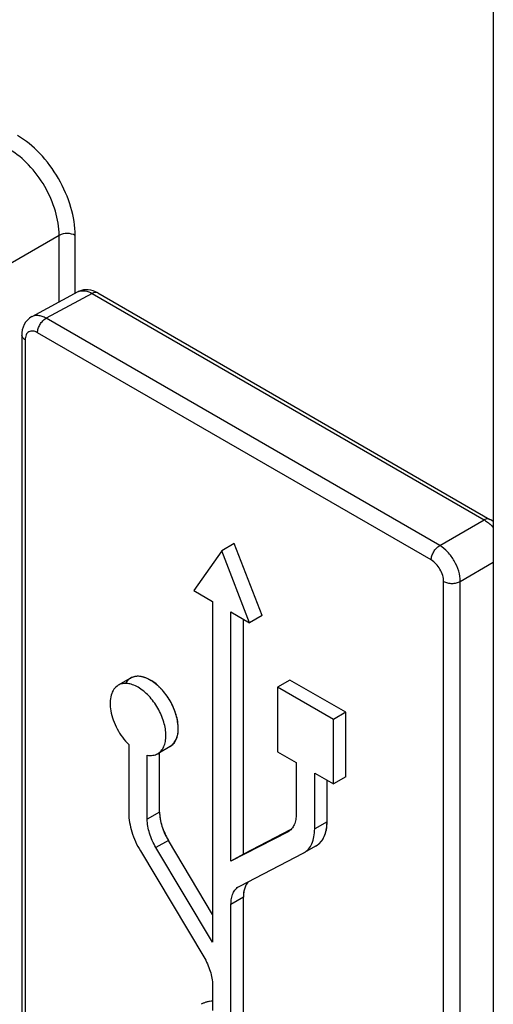
# Model space of a CAD drawing. Units: millimetres. Extents: x -27 to 46, y -61 to 68.
# Drawn here: x 18 to 27, y -10 to 7 of the extents above; entities that cross this region are included whole.
import ezdxf

# ---------------------------------------------------------------- set-up
doc = ezdxf.new("R2010")
doc.units = ezdxf.units.MM
doc.header["$LTSCALE"] = 30.734
for name, color, linetype in [('ASSI', 7, 'CONTINUOUS'), ('IMPORT_IGES', 7, 'CONTINUOUS'), ('RACCORDO', 7, 'CONTINUOUS')]:
    doc.layers.add(name, color=color, linetype=linetype)

msp = doc.modelspace()

# ---------------------------------------------------------------- linework, layer by layer
at = {"layer": 'ASSI', "color": 7, "linetype": 'CONTINUOUS'}
for p, q in [((22.107, -2.262), (21.895, -2.385)), ((22.585, -3.496), (22.107, -2.262)), ((21.895, -2.385), (21.416, -3.066)), ((22.373, -3.618), (21.895, -2.385)), ((21.416, -3.066), (21.737, -3.251)), ((21.737, -3.251), (21.737, -9.093)), ((22.053, -3.433), (22.373, -3.618)), ((22.053, -7.706), (22.053, -3.433)), ((22.585, -3.496), (22.373, -3.618)), ((22.265, -7.583), (22.265, -3.555)), ((20.333, -4.567), (20.121, -4.689)), ((23.064, -4.601), (22.852, -4.723)), ((23.809, -5.276), (22.852, -4.723)), ((22.852, -4.723), (22.852, -5.828)), ((24.021, -5.153), (23.064, -4.601)), ((24.021, -5.153), (23.809, -5.276)), ((24.021, -6.258), (24.021, -5.153)), ((23.809, -6.381), (23.809, -5.276)), ((20.301, -5.706), (20.301, -6.88)), ((20.617, -6.984), (20.617, -5.888)), ((21.01, -5.739), (20.798, -5.862)), ((20.829, -6.862), (20.829, -5.843)), ((22.852, -5.828), (23.172, -6.013)), ((23.172, -6.013), (23.172, -6.89)), ((23.488, -6.196), (23.809, -6.381)), ((23.488, -7.151), (23.488, -6.196)), ((23.7, -7.029), (23.7, -6.318)), ((24.021, -6.258), (23.809, -6.381)), ((23.023, -7.205), (22.053, -7.706)), ((23.081, -7.162), (22.265, -7.583)), ((23.032, -7.2), (23.023, -7.205)), ((21.737, -8.616), (20.979, -7.349)), ((20.5, -7.529), (21.587, -9.345)), ((21.737, -9.093), (20.767, -7.472)), ((22.265, -7.583), (22.053, -7.706)), ((22.202, -8.131), (23.289, -7.57)), ((23.289, -7.57), (23.302, -7.563)), ((23.514, -7.441), (23.302, -7.563)), ((22.193, -8.136), (22.202, -8.131)), ((22.265, -10.324), (22.265, -8.323)), ((22.053, -10.446), (22.053, -8.446)), ((21.737, -9.832), (21.737, -10.264))]:
    msp.add_line(p, q, dxfattribs=at)
at = {"layer": 'ASSI', "color": 250, "linetype": 'CONTINUOUS'}
for p, q in [((20.829, -6.862), (20.617, -6.984)), ((23.7, -7.029), (23.488, -7.151)), ((23.032, -7.2), (23.023, -7.205)), ((20.979, -7.349), (20.767, -7.472)), ((22.265, -8.323), (22.053, -8.446))]:
    msp.add_line(p, q, dxfattribs=at)
at = {"layer": 'ASSI', "color": 7, "linetype": 'CONTINUOUS'}
for points, knots in [([(21.01, -5.739), (21.032, -5.726), (21.074, -5.691), (21.118, -5.618), (21.145, -5.529), (21.156, -5.385), (21.12, -5.186), (21.018, -4.953), (20.868, -4.748), (20.713, -4.617), (20.583, -4.555), (20.492, -4.533), (20.406, -4.535), (20.355, -4.554), (20.333, -4.567)], [0, 0, 0, 0, 0.045427, 0.094056, 0.148139, 0.20859, 0.346839, 0.499987, 0.653136, 0.791387, 0.85185, 0.905925, 0.954572, 1, 1, 1, 1]), ([(20.121, -4.689), (20.092, -4.706), (20.039, -4.756), (19.992, -4.861), (19.976, -4.99), (19.989, -5.135), (20.031, -5.288), (20.121, -5.49), (20.222, -5.628), (20.301, -5.706)], [0, 0, 0, 0, 0.087113, 0.183873, 0.295578, 0.422666, 0.562114, 0.70899, 1, 1, 1, 1]), ([(20.798, -5.862), (20.82, -5.849), (20.862, -5.814), (20.906, -5.741), (20.932, -5.651), (20.944, -5.508), (20.908, -5.308), (20.806, -5.075), (20.656, -4.87), (20.501, -4.74), (20.37, -4.678), (20.28, -4.656), (20.194, -4.658), (20.143, -4.677), (20.121, -4.689)], [0, 0, 0, 0, 0.045436, 0.094056, 0.148146, 0.208585, 0.346837, 0.49999, 0.653145, 0.791401, 0.851843, 0.905935, 0.954569, 1, 1, 1, 1]), ([(20.617, -5.888), (20.649, -5.894), (20.712, -5.896), (20.772, -5.876), (20.798, -5.862)], [0, 0, 0, 0, 0.5206, 1, 1, 1, 1]), ([(20.301, -6.88), (20.301, -6.989), (20.343, -7.217), (20.439, -7.426), (20.5, -7.529)], [0, 0, 0, 0, 0.474452, 1, 1, 1, 1]), ([(20.829, -6.862), (20.829, -6.943), (20.861, -7.115), (20.932, -7.272), (20.979, -7.349)], [0, 0, 0, 0, 0.474452, 1, 1, 1, 1]), ([(23.172, -6.89), (23.172, -6.925), (23.167, -6.99), (23.141, -7.08), (23.096, -7.152), (23.054, -7.187), (23.032, -7.2)], [0, 0, 0, 0, 0.289659, 0.549021, 0.782208, 1, 1, 1, 1]), ([(20.767, -7.472), (20.72, -7.395), (20.649, -7.237), (20.617, -7.066), (20.617, -6.984)], [0, 0, 0, 0, 0.525548, 1, 1, 1, 1]), ([(23.514, -7.441), (23.544, -7.424), (23.599, -7.377), (23.658, -7.28), (23.693, -7.161), (23.7, -7.074), (23.7, -7.029)], [0, 0, 0, 0, 0.217792, 0.450979, 0.710341, 1, 1, 1, 1]), ([(23.302, -7.563), (23.331, -7.546), (23.387, -7.499), (23.446, -7.403), (23.481, -7.284), (23.488, -7.197), (23.488, -7.151)], [0, 0, 0, 0, 0.217792, 0.450979, 0.710341, 1, 1, 1, 1]), ([(22.356, -8.051), (22.325, -8.083), (22.276, -8.172), (22.265, -8.27), (22.265, -8.323)], [0, 0, 0, 0, 0.456323, 1, 1, 1, 1]), ([(22.053, -8.446), (22.053, -8.411), (22.058, -8.346), (22.084, -8.257), (22.129, -8.184), (22.17, -8.149), (22.193, -8.136)], [0, 0, 0, 0, 0.289659, 0.549021, 0.782209, 1, 1, 1, 1]), ([(21.587, -9.345), (21.633, -9.422), (21.705, -9.58), (21.737, -9.751), (21.737, -9.832)], [0, 0, 0, 0, 0.525548, 1, 1, 1, 1]), ([(21.736, -10.105), (21.702, -10.106), (21.634, -10.116), (21.57, -10.142), (21.542, -10.158)], [0, 0, 0, 0, 0.510925, 1, 1, 1, 1])]:
    msp.add_open_spline(points, degree=3, knots=knots, dxfattribs=at)
at = {"layer": 'IMPORT_IGES', "color": 7, "linetype": 'CONTINUOUS'}
for p, q in [((22.585, -3.496), (22.107, -2.262)), ((22.265, -7.583), (22.265, -3.555)), ((24.021, -5.153), (23.064, -4.601)), ((24.021, -6.258), (24.021, -5.153)), ((20.829, -6.862), (20.829, -5.843)), ((23.7, -7.029), (23.7, -6.318)), ((23.081, -7.162), (22.265, -7.583)), ((21.737, -8.616), (20.979, -7.349)), ((22.265, -10.324), (22.265, -8.323))]:
    msp.add_line(p, q, dxfattribs=at)
for points, knots in [([(20.506, -4.539), (20.492, -4.538), (20.471, -4.536), (20.444, -4.535), (20.425, -4.539), (20.405, -4.54), (20.387, -4.545), (20.37, -4.552), (20.351, -4.556), (20.336, -4.567), (20.32, -4.576), (20.305, -4.586), (20.292, -4.6), (20.277, -4.612), (20.262, -4.632), (20.251, -4.648), (20.243, -4.659)], [0, 0, 0, 0, 0.125, 0.1875, 0.25, 0.3125, 0.375, 0.4375, 0.5, 0.5625, 0.625, 0.6875, 0.75, 0.8125, 0.875, 1, 1, 1, 1]), ([(21.01, -5.739), (21.018, -5.732), (21.035, -5.718), (21.056, -5.7), (21.073, -5.687), (21.084, -5.664), (21.097, -5.644), (21.109, -5.623), (21.119, -5.608), (21.123, -5.588), (21.131, -5.562), (21.138, -5.536), (21.145, -5.509), (21.145, -5.479), (21.147, -5.442), (21.15, -5.405), (21.145, -5.371), (21.141, -5.338), (21.137, -5.309), (21.135, -5.284), (21.13, -5.267), (21.122, -5.236), (21.11, -5.193), (21.096, -5.141), (21.076, -5.097), (21.061, -5.062), (21.047, -5.027), (21.024, -4.987), (20.996, -4.937), (20.967, -4.889), (20.931, -4.844), (20.899, -4.797), (20.861, -4.758), (20.829, -4.726), (20.804, -4.699), (20.778, -4.678), (20.752, -4.658), (20.726, -4.638), (20.706, -4.621), (20.686, -4.611), (20.659, -4.596), (20.632, -4.583), (20.604, -4.566), (20.578, -4.56), (20.545, -4.55), (20.519, -4.543), (20.506, -4.539)], [0, 0, 0, 0, 0.03125, 0.0625, 0.078125, 0.09375, 0.125, 0.140625, 0.15625, 0.171875, 0.1875, 0.21875, 0.234375, 0.25, 0.28125, 0.3125, 0.328125, 0.34375, 0.375, 0.382812, 0.390625, 0.40625, 0.4375, 0.46875, 0.5, 0.515625, 0.53125, 0.5625, 0.59375, 0.625, 0.65625, 0.6875, 0.71875, 0.75, 0.765625, 0.78125, 0.8125, 0.828125, 0.84375, 0.859375, 0.875, 0.90625, 0.921875, 0.9375, 0.96875, 1, 1, 1, 1]), ([(20.829, -6.862), (20.83, -6.881), (20.831, -6.909), (20.834, -6.947), (20.845, -7.009), (20.863, -7.101), (20.906, -7.207), (20.945, -7.289), (20.968, -7.329), (20.979, -7.349)], [0, 0, 0, 0, 0.125, 0.1875, 0.25, 0.5, 0.75, 0.875, 1, 1, 1, 1]), ([(23.555, -7.412), (23.565, -7.402), (23.581, -7.387), (23.602, -7.365), (23.615, -7.344), (23.629, -7.325), (23.641, -7.303), (23.651, -7.28), (23.663, -7.258), (23.67, -7.231), (23.678, -7.206), (23.685, -7.179), (23.689, -7.15), (23.695, -7.122), (23.698, -7.081), (23.699, -7.05), (23.7, -7.029)], [0, 0, 0, 0, 0.125, 0.1875, 0.25, 0.3125, 0.375, 0.4375, 0.5, 0.5625, 0.625, 0.6875, 0.75, 0.8125, 0.875, 1, 1, 1, 1]), ([(22.356, -8.051), (22.349, -8.059), (22.336, -8.074), (22.312, -8.111), (22.286, -8.162), (22.273, -8.226), (22.266, -8.279), (22.265, -8.309), (22.265, -8.323)], [0, 0, 0, 0, 0.125, 0.25, 0.5, 0.75, 0.875, 1, 1, 1, 1]), ([(21.737, -10.105), (21.72, -10.106), (21.694, -10.108), (21.658, -10.114), (21.635, -10.119), (21.61, -10.128), (21.58, -10.139), (21.557, -10.15), (21.542, -10.158)], [0, 0, 0, 0, 0.25, 0.375, 0.5, 0.625, 0.75, 1, 1, 1, 1])]:
    msp.add_open_spline(points, degree=3, knots=knots, dxfattribs=at)
msp.add_open_spline([(23.501, -7.448), (23.509, -7.443), (23.528, -7.433), (23.546, -7.42), (23.555, -7.412)], degree=3, dxfattribs=at)
at = {"layer": 'RACCORDO', "color": 7, "linetype": 'CONTINUOUS'}
for p, q in [((26.549, 28.434), (26.549, -31.148)), ((19.428, 2.054), (18.637, 1.628)), ((19.77, 2.035), (26.491, -1.846)), ((18.467, 1.313), (18.467, -11.336))]:
    msp.add_line(p, q, dxfattribs=at)
at = {"layer": 'RACCORDO', "color": 250, "linetype": 'CONTINUOUS'}
for p, q in [((19.107, 3.023), (17.393, 2.033)), ((19.107, 1.881), (19.107, 3.023)), ((19.384, 2.03), (19.384, 3.02)), ((19.673, 2.026), (18.882, 1.601)), ((19.673, 2.026), (26.394, -1.854)), ((25.63, -2.296), (18.882, 1.601)), ((25.486, -2.542), (18.738, 1.354)), ((18.526, 1.232), (18.526, -11.418)), ((25.63, -2.296), (26.394, -1.854)), ((25.983, -2.908), (26.549, -2.581)), ((25.698, -15.559), (25.698, -2.909)), ((25.983, -15.558), (25.983, -2.908))]:
    msp.add_line(p, q, dxfattribs=at)
at = {"layer": 'RACCORDO', "color": 7, "linetype": 'CONTINUOUS'}
for points in [[(19.77, 2.035), (19.732, 2.054), (19.69, 2.071), (19.648, 2.083), (19.607, 2.089), (19.567, 2.09), (19.527, 2.087), (19.49, 2.079), (19.455, 2.067), (19.428, 2.054)], [(18.637, 1.629), (18.597, 1.602), (18.562, 1.571), (18.532, 1.535), (18.508, 1.495), (18.489, 1.451), (18.476, 1.403), (18.469, 1.353), (18.467, 1.313)], [(26.549, -1.885), (26.548, -1.884), (26.507, -1.855), (26.491, -1.846)]]:
    msp.add_lwpolyline(points, dxfattribs=at)
at = {"layer": 'RACCORDO', "color": 250, "linetype": 'CONTINUOUS'}
msp.add_arc((19.508, 1.905), 0.169, 112.6449, 118.2575, dxfattribs=at)
for points, knots in [([(19.384, 3.02), (19.384, 3.182), (19.324, 3.524), (19.112, 4.005), (18.801, 4.429), (18.536, 4.653), (18.395, 4.734)], [0, 0, 0, 0, 0.237181, 0.49999, 0.762803, 1, 1, 1, 1]), ([(19.107, 3.023), (19.107, 3.162), (19.056, 3.456), (18.875, 3.868), (18.608, 4.232), (18.38, 4.423), (18.259, 4.492)], [0, 0, 0, 0, 0.237341, 0.49999, 0.762643, 1, 1, 1, 1]), ([(19.384, 3.02), (19.343, 3.044), (19.246, 3.063), (19.149, 3.045), (19.107, 3.023)], [0, 0, 0, 0, 0.497771, 1, 1, 1, 1]), ([(19.443, 2.061), (19.476, 2.075), (19.561, 2.08), (19.635, 2.048), (19.673, 2.026)], [0, 0, 0, 0, 0.452029, 1, 1, 1, 1]), ([(19.77, 2.035), (19.757, 2.042), (19.721, 2.048), (19.689, 2.035), (19.673, 2.026)], [0, 0, 0, 0, 0.451472, 1, 1, 1, 1]), ([(18.882, 1.601), (18.86, 1.613), (18.818, 1.634), (18.753, 1.65), (18.691, 1.65), (18.654, 1.637), (18.637, 1.628)], [0, 0, 0, 0, 0.288719, 0.548606, 0.78218, 1, 1, 1, 1]), ([(18.738, 1.354), (18.738, 1.378), (18.747, 1.427), (18.777, 1.497), (18.823, 1.557), (18.861, 1.589), (18.882, 1.601)], [0, 0, 0, 0, 0.237539, 0.501108, 0.764068, 1, 1, 1, 1]), ([(18.738, 1.354), (18.713, 1.369), (18.663, 1.389), (18.583, 1.377), (18.533, 1.314), (18.526, 1.26), (18.526, 1.232)], [0, 0, 0, 0, 0.275754, 0.500283, 0.724669, 1, 1, 1, 1]), ([(18.526, 1.232), (18.509, 1.241), (18.481, 1.263), (18.467, 1.298), (18.467, 1.313)], [0, 0, 0, 0, 0.549957, 1, 1, 1, 1]), ([(26.491, -1.846), (26.478, -1.838), (26.442, -1.833), (26.41, -1.845), (26.394, -1.854)], [0, 0, 0, 0, 0.451559, 1, 1, 1, 1]), ([(26.394, -1.854), (26.401, -1.859), (26.432, -1.878), (26.462, -1.9), (26.482, -1.918)], [0, 0, 0, 0, 0.239214, 1, 1, 1, 1]), ([(26.482, -1.918), (26.488, -1.923), (26.512, -1.944), (26.534, -1.967), (26.549, -1.985)], [0, 0, 0, 0, 0.244776, 1, 1, 1, 1]), ([(25.486, -2.542), (25.486, -2.519), (25.495, -2.469), (25.525, -2.4), (25.571, -2.339), (25.609, -2.307), (25.63, -2.296)], [0, 0, 0, 0, 0.23754, 0.501109, 0.764068, 1, 1, 1, 1]), ([(25.983, -2.908), (25.983, -2.85), (25.962, -2.727), (25.887, -2.555), (25.775, -2.404), (25.68, -2.324), (25.63, -2.296)], [0, 0, 0, 0, 0.237637, 0.500151, 0.76251, 1, 1, 1, 1]), ([(25.698, -2.909), (25.698, -2.875), (25.685, -2.801), (25.639, -2.698), (25.573, -2.607), (25.516, -2.559), (25.486, -2.542)], [0, 0, 0, 0, 0.23743, 0.500151, 0.762717, 1, 1, 1, 1]), ([(25.698, -2.909), (25.718, -2.921), (25.765, -2.938), (25.841, -2.946), (25.916, -2.937), (25.963, -2.92), (25.983, -2.908)], [0, 0, 0, 0, 0.237545, 0.501114, 0.764071, 1, 1, 1, 1])]:
    msp.add_open_spline(points, degree=3, knots=knots, dxfattribs=at)

doc.saveas('drawing.dxf')
